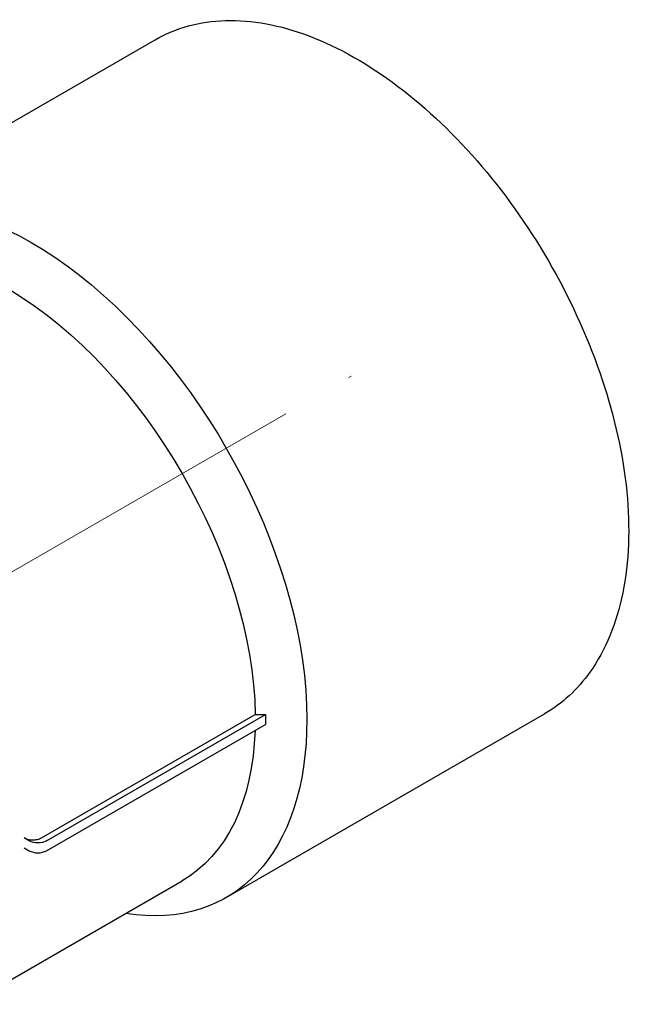
# Model space of a CAD drawing. Units: millimetres. Extents: x -19 to 4410, y 1431 to 1686.
# Drawn here: x 248 to 273, y 1555 to 1595 of the extents above; entities that cross this region are included whole.
import ezdxf

# ---------------------------------------------------------------- set-up
doc = ezdxf.new("R2010")
doc.units = ezdxf.units.MM
doc.linetypes.add('ACAD_ISO04W100', pattern=[30, 24, -3, 0, -3])
doc.layers.get('0').update_dxf_attribs({"color": 220})
doc.layers.add('Осевая', color=1, linetype='ACAD_ISO04W100', lineweight=15)
doc.layers.add('Основная толстая', color=7, linetype='Continuous', lineweight=30)

# ---------------------------------------------------------------- blocks, each defined once
blk = doc.blocks.new('*U237')
at = {"layer": 'Осевая', "color": 0, "transparency": 16777216}
blk.add_line((-16.882, -9.747), (6.645, 3.836), dxfattribs=at)
blk = doc.blocks.new('A$C35FA3151')
at = {"layer": 'Основная толстая', "color": 0, "linetype": 'Continuous', "extrusion": (0, 0.816497, 0.57735)}
for p, q in [((-9.628, 13.093), (3.454, 20.645)), ((-1.225, -12.165), (7.563, -7.091)), ((-1.013, -12.287), (7.987, -7.091)), ((6.372, -14.62), (19.454, -7.067)), ((7.563, -7.091), (7.987, -7.091)), ((-1.013, -12.695), (7.987, -7.499)), ((-1.72, -12.287), (-1.933, -12.165)), ((-1.933, -12.573), (-1.72, -12.695)), ((-4.227, -19.007), (4.562, -13.933))]:
    blk.add_line(p, q, dxfattribs=at)
at = {"layer": 'Основная толстая', "color": 0, "linetype": 'Continuous', "extrusion": (4.80741e-17, 2.77556e-17, -1)}
blk.add_ellipse((-1.628, -0.764), major_axis=(-8, 13.856), ratio=0.57735, start_param=-0.436469, end_param=2.356194, dxfattribs=at)
at = {"layer": 'Основная толстая', "color": 0, "linetype": 'Continuous', "extrusion": (1.36785e-16, 2.0717e-16, -1)}
blk.add_ellipse((-2.688, -1.376), major_axis=(7.25, -12.557), ratio=0.57735, start_param=-2.338952, end_param=-0.80264, dxfattribs=at)
at = {"layer": 'Основная толстая', "color": 0, "linetype": 'Continuous', "extrusion": (1.27622e-16, -5.45148e-17, -1)}
blk.add_ellipse((-1.628, -0.764), major_axis=(8, -13.856), ratio=0.57735, start_param=-0.785398, end_param=0.436469, dxfattribs=at)
at = {"layer": 'Основная толстая', "color": 0, "linetype": 'Continuous', "extrusion": (6.83926e-17, 1.03585e-16, -1)}
blk.add_ellipse((-2.688, -1.376), major_axis=(7.25, -12.557), ratio=0.57735, start_param=-0.746869, end_param=0, dxfattribs=at)
at = {"layer": 'Основная толстая', "color": 0, "linetype": 'Continuous', "extrusion": (5.17232e-17, 1.66533e-16, -1)}
blk.add_ellipse((-1.367, -12.083), major_axis=(-0.5, 0), ratio=0.57735, start_param=-2.356194, end_param=-0.785398, dxfattribs=at)
at = {"layer": 'Основная толстая', "color": 0, "linetype": 'Continuous'}
blk.add_ellipse((-1.367, -12.491), major_axis=(0.5, 0), ratio=0.57735, start_param=-2.356194, end_param=-0.785398, dxfattribs=at)
for points, knots in [([(3.454, 20.645), (4.308, 21.139), (5.291, 21.404), (7.43, 21.468), (8.59, 21.249), (10.989, 20.342), (12.228, 19.637), (14.637, 17.816), (15.806, 16.698), (17.956, 14.17), (18.936, 12.76), (20.611, 9.788), (21.307, 8.228), (22.346, 5.106), (22.688, 3.547), (22.979, 0.579), (22.927, -0.828), (22.42, -3.343), (21.966, -4.453), (20.81, -6.067), (20.18, -6.648), (19.454, -7.067)], [0.785398, 0.785398, 0.785398, 0.785398, 1.086869, 1.086869, 1.40011, 1.40011, 1.724241, 1.724241, 2.049421, 2.049421, 2.373713, 2.373713, 2.69765, 2.69765, 3.022024, 3.022024, 3.347273, 3.347273, 3.670852, 3.670852, 3.926991, 3.926991, 3.926991, 3.926991]), ([(-1.933, -12.165), (-1.889, -12.19), (-1.827, -12.214), (-1.713, -12.241), (-1.641, -12.249), (-1.517, -12.249), (-1.445, -12.241), (-1.331, -12.214), (-1.269, -12.19), (-1.225, -12.165)], [-0.07405386, -0.07405386, -0.07405386, -0.07405386, -0.05553798, -0.05553798, -0.03702368, -0.03702368, -0.01851113, -0.01851113, 0, 0, 0, 0])]:
    blk.add_open_spline(points, degree=3, knots=knots, dxfattribs=at)
blk.add_rational_spline([(7.987, -7.091), (7.984, -7.296), (7.987, -7.499)], [1, 1.00014270087, 1], degree=2, dxfattribs=at)
at = {"layer": 'Осевая'}
blk.add_blockref('*U237', (4.913, 3.013), dxfattribs=at)

msp = doc.modelspace()

# ---------------------------------------------------------------- block references
at = {"color": 0}
msp.add_blockref('A$C35FA3151', (250.319, 1573.829), dxfattribs=at)

doc.saveas('drawing.dxf')
